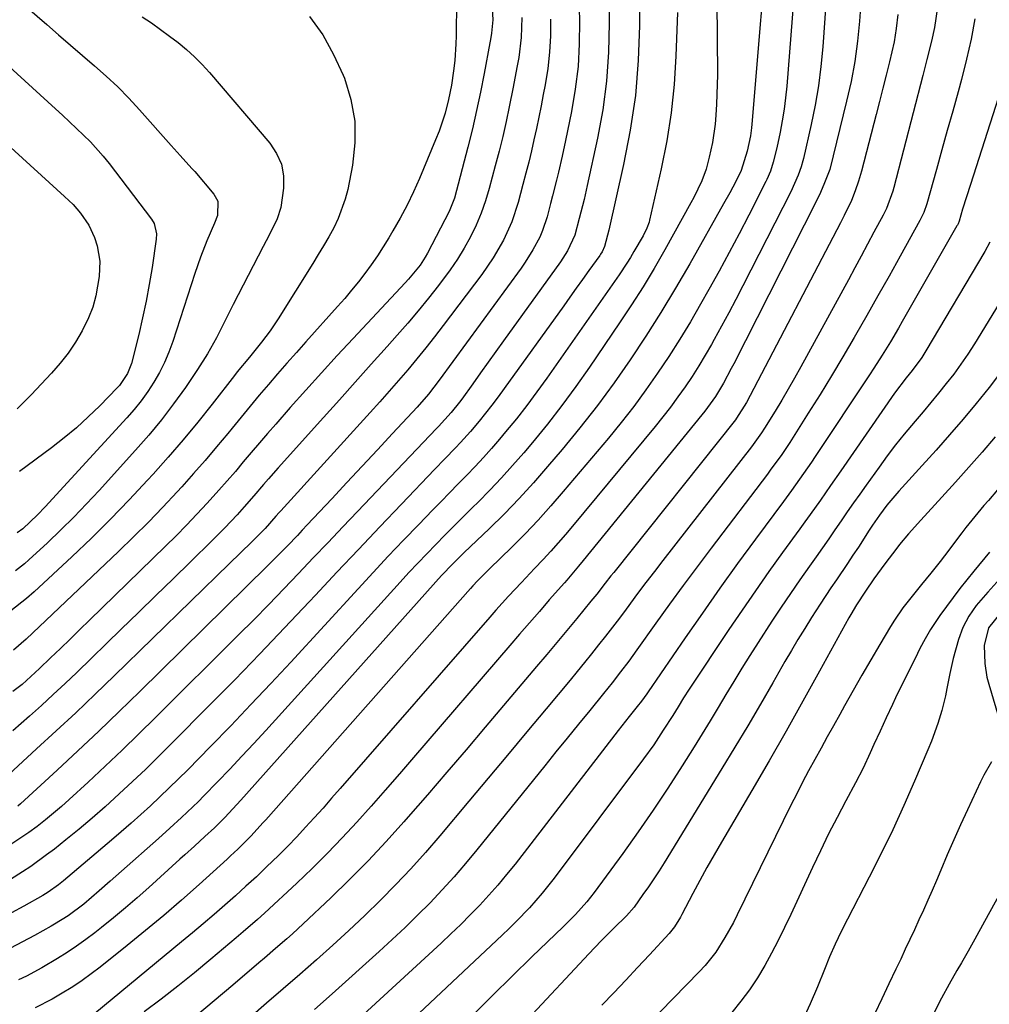
# Model space of a CAD drawing. Units: inches. Extents: x 1846801 to 1852104, y 410597 to 415960.
# Drawn here: x 1850568 to 1850804, y 411650 to 411889 of the extents above; entities that cross this region are included whole.
import ezdxf

# ---------------------------------------------------------------- set-up
doc = ezdxf.new("R2010")
doc.units = ezdxf.units.IN
doc.header["$MEASUREMENT"] = 0
doc.layers.add('7', color=7, linetype='Continuous')
doc.layers.add('8', color=7, linetype='Continuous')

msp = doc.modelspace()

# ---------------------------------------------------------------- linework, layer by layer
at = {"layer": '7', "color": 18}
for points in [[(1850750.37, 411915.54, 1792), (1850746.11, 411864.11, 1792), (1850746.01, 411863.17, 1792), (1850745.75, 411861.29, 1792), (1850744.96, 411857.57, 1792), (1850743.54, 411852.85, 1792), (1850742.2, 411850.21, 1792), (1850740.74, 411847.45, 1792), (1850739.24, 411844.72, 1792), (1850731.01, 411830.17, 1792), (1850727.56, 411824.24, 1792), (1850724.02, 411818.37, 1792), (1850720.34, 411812.59, 1792), (1850716.56, 411806.87, 1792), (1850712.62, 411801.26, 1792), (1850708.57, 411795.74, 1792), (1850704.34, 411790.35, 1792), (1850699.99, 411785.05, 1792), (1850696.49, 411780.92, 1792), (1850693.08, 411777.03, 1792), (1850689.59, 411773.2, 1792), (1850685.98, 411769.49, 1792), (1850682.3, 411765.85, 1792), (1850676.23, 411760.04, 1792), (1850673.42, 411757.31, 1792), (1850670.71, 411754.46, 1792), (1850621.93, 411699.93, 1792), (1850620.97, 411698.87, 1792), (1850618.02, 411695.72, 1792), (1850615.56, 411693.23, 1792), (1850613.23, 411691.1, 1792), (1850610.66, 411688.78, 1792), (1850608.32, 411686.67, 1792), (1850607.15, 411685.6, 1792), (1850599.59, 411678.71, 1792), (1850596.77, 411676.2, 1792), (1850593.92, 411673.74, 1792), (1850591.01, 411671.33, 1792), (1850588.07, 411668.98, 1792), (1850586.47, 411667.73, 1792), (1850584.27, 411666.07, 1792), (1850582.03, 411664.46, 1792), (1850579.73, 411662.94, 1792), (1850577.4, 411661.47, 1792), (1850573.57, 411659.17, 1792), (1850569.84, 411657.19, 1792), (1850567.94, 411656.26, 1792)], [(1850737.42, 411911.9, 1794), (1850737.73, 411876.08, 1794), (1850737.72, 411873.7, 1794), (1850737.55, 411868.96, 1794), (1850737.38, 411866.29, 1794), (1850737.16, 411864.08, 1794), (1850736.51, 411859.67, 1794), (1850735.77, 411856.06, 1794), (1850735, 411853.17, 1794), (1850733.95, 411850.37, 1794), (1850732.03, 411846.3, 1794), (1850731.32, 411844.98, 1794), (1850724.95, 411833.58, 1794), (1850722.35, 411829.07, 1794), (1850719.67, 411824.6, 1794), (1850716.87, 411820.21, 1794), (1850713.99, 411815.86, 1794), (1850706.65, 411805.09, 1794), (1850703.35, 411800.4, 1794), (1850699.95, 411795.78, 1794), (1850696.42, 411791.27, 1794), (1850692.79, 411786.82, 1794), (1850690.67, 411784.3, 1794), (1850687.99, 411781.21, 1794), (1850685.26, 411778.17, 1794), (1850682.44, 411775.2, 1794), (1850679.57, 411772.29, 1794), (1850678.23, 411770.97, 1794), (1850675.99, 411768.75, 1794), (1850673.76, 411766.52, 1794), (1850671.54, 411764.29, 1794), (1850669.32, 411762.05, 1794), (1850667.12, 411759.79, 1794), (1850664.94, 411757.51, 1794), (1850662.79, 411755.21, 1794), (1850660.66, 411752.88, 1794), (1850628.02, 411716.86, 1794), (1850625.12, 411713.71, 1794), (1850622.21, 411710.57, 1794), (1850619.26, 411707.47, 1794), (1850616.29, 411704.38, 1794), (1850612.96, 411700.96, 1794), (1850611.63, 411699.61, 1794), (1850610.28, 411698.28, 1794), (1850607.53, 411695.68, 1794), (1850604.73, 411693.14, 1794), (1850601.9, 411690.62, 1794), (1850592.94, 411682.69, 1794), (1850591.58, 411681.48, 1794), (1850590.22, 411680.28, 1794), (1850587.52, 411677.87, 1794), (1850583.8, 411674.67, 1794), (1850579.98, 411671.81, 1794), (1850576.71, 411669.81, 1794), (1850575.87, 411669.34, 1794), (1850571.78, 411667.09, 1794), (1850568.88, 411665.54, 1794), (1850565.95, 411664.02, 1794)], [(1850718.93, 411909.83, 1798), (1850718.81, 411888.07, 1798), (1850718.49, 411879.55, 1798), (1850717.8, 411871.07, 1798), (1850716.55, 411862.65, 1798), (1850714.93, 411854.28, 1798), (1850711.32, 411838.35, 1798), (1850710.29, 411834.38, 1798), (1850709.72, 411833.12, 1798), (1850709.35, 411832.52, 1798), (1850709.15, 411832.24, 1798), (1850706.51, 411828.53, 1798), (1850704.98, 411826.39, 1798), (1850703.45, 411824.26, 1798), (1850701.92, 411822.12, 1798), (1850700.39, 411819.99, 1798), (1850685.96, 411799.87, 1798), (1850684.48, 411797.84, 1798), (1850682.97, 411795.84, 1798), (1850681.41, 411793.88, 1798), (1850679.83, 411791.93, 1798), (1850677.77, 411789.49, 1798), (1850675.33, 411786.78, 1798), (1850674.07, 411785.46, 1798), (1850671.53, 411782.84, 1798), (1850669, 411780.21, 1798), (1850661, 411771.85, 1798), (1850655.74, 411766.34, 1798), (1850650.5, 411760.82, 1798), (1850645.28, 411755.28, 1798), (1850640.08, 411749.72, 1798), (1850638.56, 411748.1, 1798), (1850632.58, 411741.75, 1798), (1850626.55, 411735.44, 1798), (1850620.47, 411729.18, 1798), (1850614.35, 411722.96, 1798), (1850605.13, 411713.68, 1798), (1850602, 411710.57, 1798), (1850598.84, 411707.49, 1798), (1850595.64, 411704.46, 1798), (1850592.41, 411701.45, 1798), (1850588.94, 411698.32, 1798), (1850585.81, 411695.59, 1798), (1850582.63, 411692.91, 1798), (1850579.42, 411690.29, 1798), (1850576.64, 411688.06, 1798), (1850574.76, 411686.61, 1798), (1850570.9, 411683.85, 1798), (1850568.92, 411682.55, 1798), (1850565.96, 411680.69, 1798)], [(1850704.01, 411898.4, 1802), (1850704.24, 411889.13, 1802), (1850704.19, 411883.6, 1802), (1850703.89, 411878.09, 1802), (1850703.21, 411872.61, 1802), (1850702.28, 411867.16, 1802), (1850700.83, 411860.15, 1802), (1850700.01, 411856.3, 1802), (1850699.13, 411852.45, 1802), (1850698.67, 411850.53, 1802), (1850697.7, 411846.71, 1802), (1850697.2, 411844.8, 1802), (1850696.35, 411841.61, 1802), (1850695.26, 411838.28, 1802), (1850694.56, 411836.67, 1802), (1850692.93, 411833.56, 1802), (1850691.06, 411830.58, 1802), (1850690.05, 411829.13, 1802), (1850670.14, 411801.9, 1802), (1850667.54, 411798.55, 1802), (1850664.76, 411795.36, 1802), (1850658.82, 411788.96, 1802), (1850655.13, 411784.99, 1802), (1850651.43, 411781.02, 1802), (1850647.73, 411777.05, 1802), (1850644.02, 411773.1, 1802), (1850638.07, 411766.76, 1802), (1850636.88, 411765.49, 1802), (1850635.69, 411764.23, 1802), (1850633.28, 411761.73, 1802), (1850630.86, 411759.25, 1802), (1850628.4, 411756.8, 1802), (1850597.38, 411726.31, 1802), (1850592.42, 411721.48, 1802), (1850587.42, 411716.68, 1802), (1850582.37, 411711.93, 1802), (1850577.29, 411707.21, 1802), (1850568.42, 411699.05, 1802), (1850567.75, 411698.45, 1802)], [(1850764.52, 411899.24, 1788), (1850763.32, 411882.88, 1788), (1850762.87, 411878.13, 1788), (1850762.27, 411873.4, 1788), (1850761.46, 411868.7, 1788), (1850760.51, 411864.03, 1788), (1850758.62, 411855.74, 1788), (1850758.5, 411855.23, 1788), (1850758.08, 411853.71, 1788), (1850757.38, 411851.72, 1788), (1850755.57, 411847.68, 1788), (1850743.95, 411824.84, 1788), (1850742.25, 411821.55, 1788), (1850740.53, 411818.27, 1788), (1850738.76, 411815.01, 1788), (1850736.97, 411811.77, 1788), (1850736.3, 411810.58, 1788), (1850734.79, 411807.96, 1788), (1850733.22, 411805.37, 1788), (1850731.58, 411802.83, 1788), (1850729.9, 411800.31, 1788), (1850728.15, 411797.84, 1788), (1850726.35, 411795.41, 1788), (1850724.49, 411793.02, 1788), (1850722.59, 411790.66, 1788), (1850702.56, 411766.5, 1788), (1850700.82, 411764.44, 1788), (1850699.06, 411762.4, 1788), (1850697.26, 411760.4, 1788), (1850695.43, 411758.41, 1788), (1850693.31, 411756.15, 1788), (1850690.16, 411752.81, 1788), (1850687.02, 411749.48, 1788), (1850683.94, 411746.09, 1788), (1850682.43, 411744.37, 1788), (1850646.09, 411702.74, 1788), (1850644, 411700.37, 1788), (1850641.91, 411698.01, 1788), (1850639.8, 411695.67, 1788), (1850637.69, 411693.33, 1788), (1850635.54, 411691.02, 1788), (1850633.35, 411688.74, 1788), (1850631.13, 411686.51, 1788), (1850628.22, 411683.7, 1788), (1850625.71, 411681.34, 1788), (1850623.18, 411679, 1788), (1850620.62, 411676.7, 1788), (1850618.04, 411674.42, 1788), (1850615.43, 411672.17, 1788), (1850612.81, 411669.93, 1788), (1850610.17, 411667.72, 1788), (1850607.52, 411665.51, 1788), (1850586.47, 411648.15, 1788)], [(1850567.75, 411894.45, 1816), (1850574.77, 411888.27, 1816), (1850577.66, 411885.76, 1816), (1850580.55, 411883.25, 1816), (1850583.46, 411880.76, 1816), (1850586.38, 411878.28, 1816), (1850589.24, 411875.75, 1816), (1850592.03, 411873.14, 1816), (1850594.71, 411870.41, 1816), (1850597.3, 411867.6, 1816), (1850605.01, 411858.88, 1816), (1850605.73, 411858.09, 1816), (1850607.17, 411856.52, 1816), (1850610.06, 411853.37, 1816), (1850610.76, 411852.57, 1816), (1850615.41, 411847.11, 1816), (1850616.34, 411845.41, 1816), (1850616.31, 411841.93, 1816), (1850615.57, 411840.09, 1816), (1850613.71, 411835.75, 1816), (1850612.17, 411831.81, 1816), (1850610.78, 411827.81, 1816), (1850605.39, 411811.31, 1816), (1850604.45, 411808.75, 1816), (1850603.4, 411806.24, 1816), (1850602.16, 411803.81, 1816), (1850600.82, 411801.44, 1816), (1850599.31, 411799.15, 1816), (1850597.73, 411796.93, 1816), (1850596.02, 411794.8, 1816), (1850594.23, 411792.74, 1816), (1850574.39, 411771.14, 1816), (1850572.55, 411769.2, 1816), (1850568.99, 411765.8, 1816), (1850567.63, 411764.83, 1816)], [(1850772.61, 411893.65, 1786), (1850772.27, 411889.15, 1786), (1850771.77, 411884.23, 1786), (1850771.1, 411879.34, 1786), (1850770.2, 411874.49, 1786), (1850769.13, 411869.67, 1786), (1850765.04, 411853.13, 1786), (1850763.79, 411849.85, 1786), (1850762.75, 411847.49, 1786), (1850761.62, 411845.17, 1786), (1850741.71, 411805.91, 1786), (1850741.1, 411804.72, 1786), (1850739.19, 411801.17, 1786), (1850737.24, 411797.94, 1786), (1850734.67, 411794.39, 1786), (1850733.99, 411793.53, 1786), (1850705.14, 411758.1, 1786), (1850704.02, 411756.74, 1786), (1850701.15, 411753.39, 1786), (1850700.57, 411752.72, 1786), (1850696.9, 411748.54, 1786), (1850694.48, 411745.78, 1786), (1850692.07, 411743.02, 1786), (1850689.67, 411740.24, 1786), (1850687.27, 411737.47, 1786), (1850663.89, 411710.25, 1786), (1850660.48, 411706.31, 1786), (1850657.05, 411702.39, 1786), (1850653.59, 411698.49, 1786), (1850650.12, 411694.61, 1786), (1850646.58, 411690.79, 1786), (1850642.98, 411687.03, 1786), (1850639.28, 411683.36, 1786), (1850635.52, 411679.77, 1786), (1850627.72, 411672.5, 1786), (1850626.02, 411670.96, 1786), (1850622.54, 411667.98, 1786), (1850620.79, 411666.5, 1786), (1850614.65, 411661.31, 1786), (1850610.68, 411658.02, 1786), (1850606.65, 411654.78, 1786), (1850602.56, 411651.63, 1786), (1850598.43, 411648.54, 1786)], [(1850728.06, 411891.19, 1796), (1850727.66, 411880.6, 1796), (1850727.21, 411873.71, 1796), (1850726.5, 411866.85, 1796), (1850725.42, 411860.05, 1796), (1850724.08, 411853.28, 1796), (1850721.25, 411840.78, 1796), (1850721.13, 411840.29, 1796), (1850720.62, 411838.84, 1796), (1850719.7, 411837.02, 1796), (1850717.47, 411833.17, 1796), (1850716.61, 411831.73, 1796), (1850715.73, 411830.31, 1796), (1850713.87, 411827.54, 1796), (1850696.29, 411802.44, 1796), (1850693.89, 411799.1, 1796), (1850691.43, 411795.8, 1796), (1850688.89, 411792.57, 1796), (1850686.29, 411789.38, 1796), (1850684.82, 411787.62, 1796), (1850682.88, 411785.36, 1796), (1850680.92, 411783.14, 1796), (1850678.89, 411780.97, 1796), (1850676.83, 411778.83, 1796), (1850674.74, 411776.72, 1796), (1850672.66, 411774.6, 1796), (1850670.58, 411772.48, 1796), (1850668.51, 411770.35, 1796), (1850665.18, 411766.9, 1796), (1850661.46, 411763.04, 1796), (1850657.76, 411759.15, 1796), (1850654.09, 411755.23, 1796), (1850650.45, 411751.29, 1796), (1850634.06, 411733.47, 1796), (1850629.25, 411728.28, 1796), (1850624.39, 411723.12, 1796), (1850619.49, 411718.01, 1796), (1850614.55, 411712.93, 1796), (1850609.04, 411707.33, 1796), (1850606.81, 411705.1, 1796), (1850604.56, 411702.89, 1796), (1850602.27, 411700.72, 1796), (1850599.97, 411698.57, 1796), (1850597.63, 411696.45, 1796), (1850595.28, 411694.35, 1796), (1850592.9, 411692.27, 1796), (1850590.51, 411690.22, 1796), (1850578.87, 411680.31, 1796), (1850577.68, 411679.34, 1796), (1850575.17, 411677.59, 1796), (1850573.85, 411676.81, 1796), (1850569.21, 411674.2, 1796), (1850566.2, 411672.56, 1796)], [(1850682.89, 411893.49, 1808), (1850683.17, 411889.46, 1808), (1850682.84, 411886.23, 1808), (1850682.57, 411884.63, 1808), (1850682.43, 411883.83, 1808), (1850681.06, 411876.4, 1808), (1850680.18, 411871.89, 1808), (1850679.24, 411867.4, 1808), (1850678.2, 411862.93, 1808), (1850677.09, 411858.48, 1808), (1850673.87, 411846.14, 1808), (1850672.59, 411842.85, 1808), (1850667.27, 411832.74, 1808), (1850666.72, 411831.76, 1808), (1850665.5, 411829.89, 1808), (1850662.66, 411826.43, 1808), (1850661.9, 411825.6, 1808), (1850649.26, 411812.08, 1808), (1850645.39, 411807.91, 1808), (1850641.54, 411803.72, 1808), (1850637.73, 411799.5, 1808), (1850633.95, 411795.25, 1808), (1850630.41, 411791.25, 1808), (1850628.42, 411788.98, 1808), (1850626.45, 411786.69, 1808), (1850624.49, 411784.39, 1808), (1850622.55, 411782.07, 1808), (1850620.61, 411779.76, 1808), (1850618.64, 411777.46, 1808), (1850616.63, 411775.2, 1808), (1850613.77, 411772.05, 1808), (1850611.28, 411769.38, 1808), (1850608.76, 411766.75, 1808), (1850606.2, 411764.15, 1808), (1850603.61, 411761.59, 1808), (1850585.21, 411743.65, 1808), (1850582.84, 411741.35, 1808), (1850580.47, 411739.05, 1808), (1850578.1, 411736.76, 1808), (1850575.72, 411734.47, 1808), (1850573.03, 411731.87, 1808), (1850570.94, 411729.93, 1808), (1850568.78, 411728.05, 1808), (1850566.51, 411726.33, 1808)], [(1850791.2, 411892.49, 1782), (1850790.49, 411887.55, 1782), (1850789.78, 411884.29, 1782), (1850788.65, 411879.79, 1782), (1850787.66, 411875.92, 1782), (1850780.64, 411848.73, 1782), (1850780.4, 411847.86, 1782), (1850778.82, 411843.63, 1782), (1850778.02, 411842.02, 1782), (1850775.78, 411837.84, 1782), (1850774.23, 411834.96, 1782), (1850772.68, 411832.08, 1782), (1850771.12, 411829.2, 1782), (1850769.56, 411826.32, 1782), (1850757.99, 411805.14, 1782), (1850756.48, 411802.42, 1782), (1850754.94, 411799.72, 1782), (1850753.36, 411797.04, 1782), (1850751.74, 411794.38, 1782), (1850749.2, 411790.27, 1782), (1850748.45, 411789.1, 1782), (1850746.41, 411786.29, 1782), (1850745.99, 411785.74, 1782), (1850724.5, 411758.15, 1782), (1850722.43, 411755.47, 1782), (1850720.38, 411752.78, 1782), (1850718.34, 411750.08, 1782), (1850715.56, 411746.35, 1782), (1850713.91, 411744.15, 1782), (1850712.25, 411741.96, 1782), (1850710.57, 411739.79, 1782), (1850708.88, 411737.62, 1782), (1850707.17, 411735.47, 1782), (1850705.44, 411733.33, 1782), (1850703.7, 411731.2, 1782), (1850701.95, 411729.08, 1782), (1850696.12, 411722.09, 1782), (1850691.44, 411716.49, 1782), (1850686.76, 411710.89, 1782), (1850682.07, 411705.3, 1782), (1850677.37, 411699.7, 1782), (1850670.27, 411691.25, 1782), (1850666.79, 411687.23, 1782), (1850663.25, 411683.28, 1782), (1850659.59, 411679.42, 1782), (1850655.87, 411675.63, 1782), (1850652.06, 411671.93, 1782), (1850648.21, 411668.27, 1782), (1850644.29, 411664.69, 1782), (1850640.32, 411661.15, 1782), (1850640.29, 411661.12, 1782), (1850636.27, 411657.61, 1782), (1850632.25, 411654.1, 1782), (1850628.22, 411650.6, 1782), (1850624.18, 411647.11, 1782)], [(1850697.21, 411889.59, 1804), (1850697.18, 411885.59, 1804), (1850696.98, 411881.61, 1804), (1850696.53, 411877.64, 1804), (1850695.9, 411873.69, 1804), (1850695.44, 411871.31, 1804), (1850694.9, 411868.56, 1804), (1850694.34, 411865.81, 1804), (1850693.76, 411863.07, 1804), (1850693.16, 411860.33, 1804), (1850692.54, 411857.6, 1804), (1850691.89, 411854.88, 1804), (1850691.21, 411852.16, 1804), (1850690.5, 411849.45, 1804), (1850689.33, 411845.06, 1804), (1850687.8, 411840.39, 1804), (1850685.75, 411835.93, 1804), (1850683.28, 411831.67, 1804), (1850681.91, 411829.63, 1804), (1850680.48, 411827.63, 1804), (1850671.12, 411815.19, 1804), (1850669.03, 411812.45, 1804), (1850666.89, 411809.74, 1804), (1850664.71, 411807.07, 1804), (1850662.49, 411804.43, 1804), (1850660.24, 411801.82, 1804), (1850657.97, 411799.22, 1804), (1850655.68, 411796.65, 1804), (1850653.37, 411794.09, 1804), (1850631.63, 411770.21, 1804), (1850631.23, 411769.77, 1804), (1850630.45, 411768.88, 1804), (1850627.82, 411765.94, 1804), (1850624.59, 411762.7, 1804), (1850621.84, 411760, 1804), (1850619.08, 411757.3, 1804), (1850591.18, 411730.13, 1804), (1850586.52, 411725.64, 1804), (1850581.83, 411721.17, 1804), (1850577.09, 411716.76, 1804), (1850572.33, 411712.37, 1804), (1850563.32, 411704.15, 1804)], [(1850638.65, 411890.26, 1812), (1850641.83, 411885.77, 1812), (1850644.49, 411880.98, 1812), (1850646.83, 411875.97, 1812), (1850647.11, 411875.25, 1812), (1850648.68, 411870.09, 1812), (1850649.63, 411864.86, 1812), (1850649.66, 411859.55, 1812), (1850649.08, 411854.18, 1812), (1850647.91, 411848.27, 1812), (1850647.32, 411845.85, 1812), (1850645.63, 411841.18, 1812), (1850644.53, 411838.94, 1812), (1850643.31, 411836.75, 1812), (1850642.06, 411834.57, 1812), (1850640.77, 411832.42, 1812), (1850639.46, 411830.28, 1812), (1850631.04, 411816.82, 1812), (1850629.09, 411813.91, 1812), (1850626.97, 411811.13, 1812), (1850624.01, 411807.53, 1812), (1850621.09, 411803.95, 1812), (1850620.38, 411803.05, 1812), (1850614.95, 411796.08, 1812), (1850611.48, 411791.73, 1812), (1850607.94, 411787.43, 1812), (1850604.31, 411783.22, 1812), (1850600.61, 411779.06, 1812), (1850599.3, 411777.62, 1812), (1850594.84, 411772.84, 1812), (1850590.29, 411768.14, 1812), (1850585.63, 411763.55, 1812), (1850580.9, 411759.05, 1812), (1850571.7, 411750.53, 1812), (1850569.88, 411748.92, 1812), (1850566.07, 411745.9, 1812)], [(1850690.19, 411889.99, 1806), (1850690.07, 411885.12, 1806), (1850689.47, 411880.3, 1806), (1850689.04, 411877.89, 1806), (1850688.13, 411873.1, 1806), (1850687.15, 411868.3, 1806), (1850686.38, 411864.71, 1806), (1850685.57, 411861.14, 1806), (1850684.7, 411857.58, 1806), (1850683.78, 411854.02, 1806), (1850682.31, 411848.49, 1806), (1850681.39, 411845.47, 1806), (1850680.34, 411842.5, 1806), (1850679.1, 411839.61, 1806), (1850677.73, 411836.77, 1806), (1850676.19, 411834.01, 1806), (1850674.56, 411831.31, 1806), (1850672.78, 411828.7, 1806), (1850669.97, 411824.93, 1806), (1850667.53, 411821.85, 1806), (1850665.05, 411818.79, 1806), (1850662.5, 411815.8, 1806), (1850659.91, 411812.83, 1806), (1850657.46, 411810.09, 1806), (1850653.61, 411805.78, 1806), (1850649.76, 411801.48, 1806), (1850645.9, 411797.18, 1806), (1850642.05, 411792.89, 1806), (1850631.04, 411780.65, 1806), (1850628.66, 411777.95, 1806), (1850627.48, 411776.59, 1806), (1850625.14, 411773.86, 1806), (1850622.77, 411771.16, 1806), (1850621.03, 411769.26, 1806), (1850618.04, 411766.08, 1806), (1850614.96, 411762.98, 1806), (1850609.7, 411757.82, 1806), (1850605.51, 411753.71, 1806), (1850601.31, 411749.61, 1806), (1850597.1, 411745.52, 1806), (1850592.89, 411741.43, 1806), (1850582.06, 411730.95, 1806), (1850579.23, 411728.24, 1806), (1850576.38, 411725.56, 1806), (1850573.48, 411722.92, 1806), (1850570.57, 411720.3, 1806), (1850566.53, 411716.73, 1806)], [(1850597.93, 411890.2, 1814), (1850600.2, 411888.67, 1814), (1850602.43, 411887.08, 1814), (1850604.64, 411885.45, 1814), (1850606.68, 411883.9, 1814), (1850608.74, 411882.24, 1814), (1850610.71, 411880.49, 1814), (1850612.57, 411878.62, 1814), (1850614.35, 411876.66, 1814), (1850629, 411859.46, 1814), (1850630.62, 411856.98, 1814), (1850631.79, 411854.35, 1814), (1850632.28, 411851.52, 1814), (1850632.32, 411848.56, 1814), (1850631.7, 411843.9, 1814), (1850630.81, 411841.09, 1814), (1850629.47, 411838.41, 1814), (1850628.07, 411835.75, 1814), (1850627.37, 411834.42, 1814), (1850620.1, 411820.27, 1814), (1850618.05, 411816.26, 1814), (1850616.02, 411812.24, 1814), (1850613.86, 411808.29, 1814), (1850611.44, 411804.5, 1814), (1850608.46, 411800.17, 1814), (1850605.61, 411796.21, 1814), (1850602.66, 411792.33, 1814), (1850599.56, 411788.58, 1814), (1850596.35, 411784.91, 1814), (1850587.49, 411775.17, 1814), (1850584.44, 411771.9, 1814), (1850581.34, 411768.69, 1814), (1850578.17, 411765.55, 1814), (1850574.94, 411762.46, 1814), (1850570.46, 411758.27, 1814), (1850569.41, 411757.34, 1814), (1850567.21, 411755.62, 1814)], [(1850781.55, 411890.73, 1784), (1850781.21, 411887.34, 1784), (1850780.68, 411884.07, 1784), (1850779.56, 411879.25, 1784), (1850778.77, 411876.04, 1784), (1850777.97, 411872.83, 1784), (1850777.16, 411869.62, 1784), (1850776.33, 411866.42, 1784), (1850772.74, 411852.7, 1784), (1850772.05, 411850.28, 1784), (1850771.23, 411847.89, 1784), (1850770.31, 411845.54, 1784), (1850768.55, 411841.9, 1784), (1850767.62, 411840.1, 1784), (1850745.67, 411798.17, 1784), (1850744.78, 411796.54, 1784), (1850742.38, 411792.66, 1784), (1850742.12, 411792.33, 1784), (1850712.56, 411755.24, 1784), (1850711.87, 411754.37, 1784), (1850710.48, 411752.61, 1784), (1850708.41, 411749.99, 1784), (1850707, 411748.25, 1784), (1850703.58, 411744.08, 1784), (1850701.15, 411741.14, 1784), (1850698.72, 411738.2, 1784), (1850696.27, 411735.28, 1784), (1850693.81, 411732.36, 1784), (1850681.34, 411717.62, 1784), (1850676.68, 411712.15, 1784), (1850672, 411706.69, 1784), (1850667.29, 411701.25, 1784), (1850662.57, 411695.84, 1784), (1850661.54, 411694.66, 1784), (1850657.25, 411689.9, 1784), (1850652.88, 411685.23, 1784), (1850648.38, 411680.68, 1784), (1850643.79, 411676.21, 1784), (1850637.1, 411669.87, 1784), (1850634.46, 411667.43, 1784), (1850633.11, 411666.24, 1784), (1850630.39, 411663.89, 1784), (1850627.66, 411661.56, 1784), (1850626.29, 411660.39, 1784), (1850620.02, 411655.01, 1784), (1850615.49, 411651.18, 1784), (1850610.93, 411647.39, 1784)], [(1850555.44, 411887.36, 1818), (1850576.89, 411867.84, 1818), (1850578.62, 411866.26, 1818), (1850582.03, 411863.07, 1818), (1850585.38, 411859.81, 1818), (1850588.49, 411856.33, 1818), (1850589.95, 411854.51, 1818), (1850600.22, 411841.06, 1818), (1850600.88, 411839.97, 1818), (1850601.47, 411837.49, 1818), (1850601.4, 411836.21, 1818), (1850600.38, 411829.28, 1818), (1850599.71, 411825.19, 1818), (1850598.95, 411821.11, 1818), (1850598.08, 411817.06, 1818), (1850597.12, 411813.02, 1818), (1850595.34, 411806, 1818), (1850595.09, 411805.16, 1818), (1850594.42, 411803.56, 1818), (1850592.47, 411800.67, 1818), (1850591.88, 411800.03, 1818), (1850587.65, 411795.71, 1818), (1850584.85, 411792.99, 1818), (1850581.98, 411790.37, 1818), (1850578.99, 411787.89, 1818), (1850575.91, 411785.5, 1818), (1850568.14, 411779.75, 1818)], [(1850806.7, 411872.7, 1778), (1850799.22, 411849.46, 1778), (1850798.26, 411846.45, 1778), (1850797.33, 411843.43, 1778), (1850796.45, 411840.58, 1778), (1850796.2, 411839.9, 1778), (1850796.04, 411839.58, 1778), (1850795.95, 411839.42, 1778), (1850782.66, 411816.19, 1778), (1850781.71, 411814.54, 1778), (1850779.77, 411811.26, 1778), (1850777.78, 411808.02, 1778), (1850775.73, 411804.82, 1778), (1850774.68, 411803.22, 1778), (1850761.5, 411783.36, 1778), (1850760.57, 411781.98, 1778), (1850758.68, 411779.23, 1778), (1850756.75, 411776.52, 1778), (1850755.77, 411775.17, 1778), (1850753.79, 411772.48, 1778), (1850747, 411763.32, 1778), (1850742.65, 411757.37, 1778), (1850738.33, 411751.39, 1778), (1850734.09, 411745.37, 1778), (1850729.88, 411739.32, 1778), (1850720.91, 411726.24, 1778), (1850720.59, 411725.78, 1778), (1850719.27, 411723.99, 1778), (1850718.24, 411722.67, 1778), (1850716.27, 411720.21, 1778), (1850714.5, 411717.97, 1778), (1850713.63, 411716.85, 1778), (1850688.56, 411684.42, 1778), (1850686.51, 411681.85, 1778), (1850684.4, 411679.31, 1778), (1850682.22, 411676.85, 1778), (1850679.98, 411674.42, 1778), (1850677.69, 411672.05, 1778), (1850675.36, 411669.72, 1778), (1850672.99, 411667.43, 1778), (1850670.58, 411665.17, 1778), (1850641.77, 411638.74, 1778)], [(1850803.95, 411835.42, 1776), (1850802.69, 411833.2, 1776), (1850788.42, 411809.09, 1776), (1850787.37, 411807.44, 1776), (1850785.02, 411804.31, 1776), (1850783.57, 411802.5, 1776), (1850780.78, 411798.79, 1776), (1850767.69, 411779.89, 1776), (1850765.23, 411776.35, 1776), (1850762.76, 411772.82, 1776), (1850760.26, 411769.3, 1776), (1850759.01, 411767.55, 1776), (1850757.74, 411765.8, 1776), (1850753.58, 411760.06, 1776), (1850750.26, 411755.42, 1776), (1850746.97, 411750.76, 1776), (1850743.74, 411746.06, 1776), (1850740.55, 411741.34, 1776), (1850730.91, 411726.89, 1776), (1850729.53, 411724.77, 1776), (1850728.2, 411722.63, 1776), (1850726.88, 411720.47, 1776), (1850724.6, 411716.91, 1776), (1850722.26, 411713.39, 1776), (1850719.78, 411709.96, 1776), (1850698.1, 411680.97, 1776), (1850695.19, 411677.3, 1776), (1850692.08, 411673.79, 1776), (1850688.82, 411670.42, 1776), (1850687.15, 411668.78, 1776), (1850685.45, 411667.16, 1776), (1850659.83, 411643.1, 1776)], [(1850807.07, 411821.99, 1774), (1850800.17, 411810.76, 1774), (1850798.58, 411808.26, 1774), (1850796.92, 411805.81, 1774), (1850795.17, 411803.42, 1774), (1850793.36, 411801.08, 1774), (1850791.49, 411798.78, 1774), (1850789.61, 411796.49, 1774), (1850787.7, 411794.21, 1774), (1850785.78, 411791.95, 1774), (1850783.13, 411788.79, 1774), (1850781.03, 411786.19, 1774), (1850778.99, 411783.52, 1774), (1850777.01, 411780.83, 1774), (1850773.87, 411776.44, 1774), (1850772.33, 411774.28, 1774), (1850770.81, 411772.12, 1774), (1850769.3, 411769.94, 1774), (1850767.8, 411767.75, 1774), (1850766.29, 411765.57, 1774), (1850764.79, 411763.39, 1774), (1850763.26, 411761.22, 1774), (1850761.73, 411759.05, 1774), (1850760.11, 411756.78, 1774), (1850757.79, 411753.47, 1774), (1850755.49, 411750.14, 1774), (1850753.23, 411746.78, 1774), (1850751, 411743.4, 1774), (1850747.63, 411738.21, 1774), (1850745.62, 411735.09, 1774), (1850743.65, 411731.95, 1774), (1850741.72, 411728.78, 1774), (1850739.81, 411725.6, 1774), (1850737.92, 411722.41, 1774), (1850736, 411719.23, 1774), (1850734.06, 411716.06, 1774), (1850732.1, 411712.91, 1774), (1850729.19, 411708.29, 1774), (1850725.71, 411702.87, 1774), (1850722.15, 411697.51, 1774), (1850718.48, 411692.22, 1774), (1850714.73, 411686.98, 1774), (1850707.78, 411677.48, 1774), (1850706.05, 411675.26, 1774), (1850703.22, 411672.14, 1774), (1850701.25, 411670.14, 1774), (1850700.24, 411669.15, 1774), (1850692.64, 411661.86, 1774), (1850687.85, 411657.2, 1774), (1850683.1, 411652.51, 1774), (1850678.42, 411647.76, 1774)], [(1850806.79, 411804.13, 1772), (1850803.77, 411800.17, 1772), (1850800.65, 411796.27, 1772), (1850797.42, 411792.46, 1772), (1850794.17, 411788.68, 1772), (1850790.86, 411784.94, 1772), (1850787.51, 411781.23, 1772), (1850781.81, 411774.99, 1772), (1850778.93, 411771.57, 1772), (1850777.15, 411769.17, 1772), (1850775.46, 411766.71, 1772), (1850774.63, 411765.47, 1772), (1850771.99, 411761.39, 1772), (1850770.68, 411759.39, 1772), (1850769.36, 411757.41, 1772), (1850766.68, 411753.47, 1772), (1850765.33, 411751.5, 1772), (1850762.7, 411747.53, 1772), (1850760.61, 411744.27, 1772), (1850758.95, 411741.62, 1772), (1850757.32, 411738.96, 1772), (1850755.72, 411736.27, 1772), (1850754.15, 411733.57, 1772), (1850751.23, 411728.46, 1772), (1850748.19, 411723.21, 1772), (1850745.12, 411717.98, 1772), (1850742, 411712.78, 1772), (1850738.85, 411707.59, 1772), (1850724.79, 411684.73, 1772), (1850723.55, 411682.76, 1772), (1850720.98, 411678.89, 1772), (1850719.65, 411676.99, 1772), (1850717.49, 411673.97, 1772), (1850715.66, 411671.84, 1772), (1850712.57, 411668.81, 1772), (1850709.5, 411665.75, 1772), (1850706.51, 411662.62, 1772), (1850676.83, 411630.91, 1772)], [(1850805.81, 411775.32, 1768), (1850803.57, 411772.74, 1768), (1850802.46, 411771.45, 1768), (1850800.26, 411768.83, 1768), (1850798.13, 411766.17, 1768), (1850797.09, 411764.81, 1768), (1850792.93, 411759.3, 1768), (1850791.84, 411757.87, 1768), (1850789.61, 411755.06, 1768), (1850787.32, 411752.28, 1768), (1850785.06, 411749.48, 1768), (1850782.83, 411746.62, 1768), (1850780.78, 411743.64, 1768), (1850779.82, 411742.11, 1768), (1850777.17, 411737.7, 1768), (1850774.98, 411734.01, 1768), (1850772.81, 411730.29, 1768), (1850770.69, 411726.55, 1768), (1850768.59, 411722.8, 1768), (1850767.46, 411720.76, 1768), (1850765.95, 411718.01, 1768), (1850764.44, 411715.27, 1768), (1850762.92, 411712.53, 1768), (1850761.41, 411709.78, 1768), (1850759.91, 411707.03, 1768), (1850758.44, 411704.26, 1768), (1850757.01, 411701.47, 1768), (1850755.61, 411698.67, 1768), (1850742.57, 411672.09, 1768), (1850741.61, 411670.22, 1768), (1850739.57, 411666.56, 1768), (1850737.32, 411663.04, 1768), (1850734.74, 411659.76, 1768), (1850733.33, 411658.22, 1768), (1850708.2, 411632.49, 1768)], [(1850803.81, 411760.18, 1766), (1850800.06, 411755.58, 1766), (1850798.35, 411753.45, 1766), (1850796.67, 411751.32, 1766), (1850795.02, 411749.15, 1766), (1850793.4, 411746.97, 1766), (1850791.76, 411744.74, 1766), (1850789.53, 411741.41, 1766), (1850788.18, 411739.11, 1766), (1850786.93, 411736.75, 1766), (1850786.32, 411735.56, 1766), (1850781.02, 411724.78, 1766), (1850780.25, 411723.18, 1766), (1850778.72, 411719.96, 1766), (1850777.25, 411716.72, 1766), (1850775.78, 411713.48, 1766), (1850774.85, 411711.4, 1766), (1850773.13, 411707.72, 1766), (1850771.27, 411704.11, 1766), (1850768.92, 411699.73, 1766), (1850766.81, 411695.73, 1766), (1850764.76, 411691.71, 1766), (1850762.77, 411687.65, 1766), (1850760.84, 411683.57, 1766), (1850755.55, 411672.13, 1766), (1850754.05, 411668.99, 1766), (1850752.51, 411665.87, 1766), (1850750.89, 411662.79, 1766), (1850749.23, 411659.74, 1766), (1850747.44, 411656.76, 1766), (1850745.54, 411653.86, 1766), (1850743.46, 411651.09, 1766), (1850741.27, 411648.39, 1766)], [(1850806.38, 411753.67, 1764), (1850803.43, 411750.48, 1764), (1850800.64, 411747.17, 1764), (1850798.85, 411744.59, 1764), (1850797.37, 411741.84, 1764), (1850796.29, 411738.92, 1764), (1850794.99, 411734.31, 1764), (1850794.18, 411730.7, 1764), (1850793.52, 411727.06, 1764), (1850793.15, 411725.25, 1764), (1850792.24, 411721.67, 1764), (1850791.31, 411718.58, 1764), (1850789.76, 411714.24, 1764), (1850788.9, 411712.11, 1764), (1850785.64, 411704.5, 1764), (1850783.04, 411698.6, 1764), (1850780.35, 411692.75, 1764), (1850777.53, 411686.95, 1764), (1850774.62, 411681.2, 1764), (1850769.32, 411671.01, 1764), (1850767.81, 411668, 1764), (1850766.37, 411664.96, 1764), (1850765.01, 411661.89, 1764), (1850763.72, 411658.78, 1764), (1850762.03, 411654.61, 1764), (1850760.3, 411650.49, 1764), (1850758.44, 411646.44, 1764)], [(1850806.4, 411745.18, 1762), (1850803.62, 411741.8, 1762), (1850802.54, 411737.48, 1762), (1850802.69, 411733.14, 1762), (1850803.23, 411729.78, 1762), (1850803.66, 411728.13, 1762), (1850807.49, 411715.26, 1762)], [(1850804.32, 411709.21, 1762), (1850802.47, 411706.01, 1762), (1850801.64, 411704.35, 1762), (1850798.48, 411697.55, 1762), (1850796.81, 411693.92, 1762), (1850795.18, 411690.28, 1762), (1850793.58, 411686.62, 1762), (1850792.02, 411682.95, 1762), (1850790.96, 411680.43, 1762), (1850789.93, 411678.02, 1762), (1850788.88, 411675.61, 1762), (1850787.81, 411673.22, 1762), (1850786.72, 411670.83, 1762), (1850785.62, 411668.45, 1762), (1850784.51, 411666.07, 1762), (1850783.39, 411663.7, 1762), (1850782.27, 411661.33, 1762), (1850781.11, 411658.88, 1762), (1850779.4, 411655.28, 1762), (1850777.68, 411651.69, 1762), (1850775.96, 411648.1, 1762)]]:
    msp.add_polyline3d(points, dxfattribs=at)
at = {"layer": '8', "color": 18}
for points in [[(1850757.31, 411907.49, 1790), (1850754.59, 411873.33, 1790), (1850754.31, 411870.51, 1790), (1850753.96, 411867.71, 1790), (1850753.5, 411864.92, 1790), (1850752.98, 411862.14, 1790), (1850752.18, 411858.36, 1790), (1850751.31, 411854.87, 1790), (1850750.6, 411852.65, 1790), (1850749.76, 411850.67, 1790), (1850749.52, 411850.19, 1790), (1850745.35, 411842.02, 1790), (1850742.99, 411837.46, 1790), (1850740.59, 411832.93, 1790), (1850738.14, 411828.43, 1790), (1850735.65, 411823.95, 1790), (1850733.65, 411820.39, 1790), (1850731.17, 411816.11, 1790), (1850728.61, 411811.88, 1790), (1850725.95, 411807.71, 1790), (1850723.21, 411803.59, 1790), (1850720.35, 411799.55, 1790), (1850717.42, 411795.57, 1790), (1850714.37, 411791.68, 1790), (1850711.24, 411787.85, 1790), (1850700.27, 411774.85, 1790), (1850697.26, 411771.38, 1790), (1850694.18, 411767.96, 1790), (1850691, 411764.64, 1790), (1850687.77, 411761.37, 1790), (1850682.37, 411756.08, 1790), (1850681.78, 411755.5, 1790), (1850679.44, 411753.18, 1790), (1850678.31, 411751.98, 1790), (1850677.75, 411751.37, 1790), (1850628.01, 411695.17, 1790), (1850627.31, 411694.38, 1790), (1850624.44, 411691.25, 1790), (1850621.19, 411687.99, 1790), (1850619.47, 411686.38, 1790), (1850618.6, 411685.58, 1790), (1850611.83, 411679.47, 1790), (1850607.54, 411675.67, 1790), (1850603.2, 411671.92, 1790), (1850598.79, 411668.24, 1790), (1850594.34, 411664.62, 1790), (1850587.78, 411659.38, 1790), (1850585.61, 411657.72, 1790), (1850583.41, 411656.13, 1790), (1850581.13, 411654.63, 1790), (1850578.11, 411652.77, 1790), (1850576.1, 411651.62, 1790), (1850572.01, 411649.46, 1790)], [(1850711.28, 411903.38, 1800), (1850711.45, 411888.62, 1800), (1850711.3, 411881.58, 1800), (1850710.82, 411874.58, 1800), (1850709.88, 411867.62, 1800), (1850708.62, 411860.7, 1800), (1850706.11, 411849.19, 1800), (1850705.33, 411845.77, 1800), (1850704.19, 411841.23, 1800), (1850703.07, 411837.16, 1800), (1850701.32, 411833.34, 1800), (1850699.6, 411830.68, 1800), (1850685.8, 411811.47, 1800), (1850683.92, 411808.87, 1800), (1850682.05, 411806.27, 1800), (1850680.18, 411803.67, 1800), (1850678.3, 411801.07, 1800), (1850675.61, 411797.35, 1800), (1850675.07, 411796.62, 1800), (1850673.08, 411794.11, 1800), (1850669.94, 411790.7, 1800), (1850669.48, 411790.22, 1800), (1850650.32, 411770.07, 1800), (1850646.73, 411766.3, 1800), (1850643.14, 411762.52, 1800), (1850639.55, 411758.75, 1800), (1850635.96, 411754.97, 1800), (1850632.36, 411751.21, 1800), (1850628.73, 411747.47, 1800), (1850625.08, 411743.76, 1800), (1850621.4, 411740.07, 1800), (1850601.25, 411720.01, 1800), (1850597.2, 411716.03, 1800), (1850593.13, 411712.09, 1800), (1850589, 411708.19, 1800), (1850584.85, 411704.33, 1800), (1850580.22, 411700.08, 1800), (1850578.34, 411698.39, 1800), (1850576.43, 411696.74, 1800), (1850574.47, 411695.13, 1800), (1850572.43, 411693.51, 1800), (1850570.43, 411692.04, 1800), (1850566.27, 411689.34, 1800)], [(1850674.33, 411893.95, 1810), (1850674.26, 411885.58, 1810), (1850674.21, 411883.57, 1810), (1850673.93, 411879.55, 1810), (1850673.65, 411877.02, 1810), (1850673.12, 411873.56, 1810), (1850672.4, 411870.13, 1810), (1850671.56, 411866.8, 1810), (1850670.13, 411862.42, 1810), (1850669.28, 411860.27, 1810), (1850665.33, 411850.91, 1810), (1850663.87, 411847.65, 1810), (1850662.33, 411844.43, 1810), (1850660.66, 411841.28, 1810), (1850658.9, 411838.17, 1810), (1850657.92, 411836.52, 1810), (1850656.55, 411834.29, 1810), (1850655.14, 411832.11, 1810), (1850653.65, 411829.97, 1810), (1850652.1, 411827.86, 1810), (1850650.5, 411825.8, 1810), (1850648.87, 411823.77, 1810), (1850647.18, 411821.78, 1810), (1850645.46, 411819.82, 1810), (1850637.73, 411811.22, 1810), (1850635.44, 411808.65, 1810), (1850633.15, 411806.07, 1810), (1850630.89, 411803.48, 1810), (1850628.63, 411800.88, 1810), (1850626.4, 411798.26, 1810), (1850624.18, 411795.62, 1810), (1850621.99, 411792.97, 1810), (1850619.81, 411790.3, 1810), (1850618.77, 411789.01, 1810), (1850616.05, 411785.71, 1810), (1850613.3, 411782.44, 1810), (1850610.48, 411779.23, 1810), (1850607.62, 411776.05, 1810), (1850606.51, 411774.83, 1810), (1850603.02, 411771.11, 1810), (1850599.49, 411767.44, 1810), (1850595.88, 411763.84, 1810), (1850592.21, 411760.29, 1810), (1850569.77, 411739.01, 1810), (1850566.71, 411736.34, 1810)], [(1850800.3, 411889.67, 1780), (1850799.38, 411884.74, 1780), (1850798.27, 411879.85, 1780), (1850797.03, 411874.98, 1780), (1850796.21, 411871.98, 1780), (1850794.91, 411867.26, 1780), (1850793.6, 411862.54, 1780), (1850792.28, 411857.83, 1780), (1850790.96, 411853.12, 1780), (1850788.59, 411844.74, 1780), (1850787.89, 411842.68, 1780), (1850786.96, 411840.72, 1780), (1850782.13, 411832.03, 1780), (1850779.44, 411827.21, 1780), (1850776.74, 411822.4, 1780), (1850774.01, 411817.61, 1780), (1850771.27, 411812.82, 1780), (1850770.95, 411812.25, 1780), (1850768.24, 411807.61, 1780), (1850765.49, 411803.01, 1780), (1850762.68, 411798.43, 1780), (1850759.83, 411793.89, 1780), (1850755.33, 411786.82, 1780), (1850753.37, 411783.88, 1780), (1850750.58, 411780.07, 1780), (1850749.87, 411779.13, 1780), (1850736.21, 411761.14, 1780), (1850732.81, 411756.62, 1780), (1850729.43, 411752.08, 1780), (1850726.11, 411747.51, 1780), (1850722.81, 411742.91, 1780), (1850718.18, 411736.4, 1780), (1850716.23, 411733.71, 1780), (1850714.23, 411731.06, 1780), (1850712.19, 411728.44, 1780), (1850710.1, 411725.85, 1780), (1850706.72, 411721.73, 1780), (1850703.97, 411718.38, 1780), (1850701.24, 411715.02, 1780), (1850698.51, 411711.66, 1780), (1850695.79, 411708.3, 1780), (1850679.3, 411687.85, 1780), (1850676.56, 411684.55, 1780), (1850673.77, 411681.3, 1780), (1850670.88, 411678.14, 1780), (1850667.93, 411675.03, 1780), (1850664.9, 411672, 1780), (1850661.84, 411669, 1780), (1850658.72, 411666.06, 1780), (1850655.55, 411663.17, 1780), (1850644.12, 411652.9, 1780), (1850639.85, 411649.07, 1780)], [(1850539.09, 411883, 1820), (1850579.13, 411846.56, 1820), (1850581.17, 411844.63, 1820), (1850582.99, 411842.5, 1820), (1850585, 411839.54, 1820), (1850586.41, 411836.58, 1820), (1850587.07, 411834.55, 1820), (1850587.7, 411830.85, 1820), (1850587.56, 411827.1, 1820), (1850586.73, 411822.4, 1820), (1850585.98, 411819.67, 1820), (1850584.94, 411817.04, 1820), (1850583.39, 411813.9, 1820), (1850581.75, 411811.16, 1820), (1850579.98, 411808.52, 1820), (1850578.01, 411806.02, 1820), (1850575.92, 411803.62, 1820), (1850570.98, 411798.35, 1820), (1850567.63, 411794.94, 1820)], [(1850805.26, 411788.14, 1770), (1850802.05, 411784.45, 1770), (1850798.82, 411780.78, 1770), (1850795.55, 411777.13, 1770), (1850792.25, 411773.52, 1770), (1850787.14, 411767.96, 1770), (1850784.16, 411764.62, 1770), (1850782.02, 411762.03, 1770), (1850781.33, 411761.15, 1770), (1850778.38, 411757.31, 1770), (1850775.77, 411753.7, 1770), (1850773.69, 411750.67, 1770), (1850771.54, 411747.36, 1770), (1850770.15, 411745.02, 1770), (1850769.71, 411744.23, 1770), (1850762.55, 411731.23, 1770), (1850758.51, 411723.95, 1770), (1850754.42, 411716.7, 1770), (1850750.28, 411709.48, 1770), (1850746.09, 411702.28, 1770), (1850738.75, 411689.75, 1770), (1850736.96, 411686.65, 1770), (1850735.2, 411683.54, 1770), (1850733.49, 411680.4, 1770), (1850731.8, 411677.24, 1770), (1850729.13, 411672.15, 1770), (1850728.8, 411671.53, 1770), (1850727.35, 411669.14, 1770), (1850726.04, 411667.52, 1770), (1850721.23, 411662.39, 1770), (1850718.35, 411659.31, 1770), (1850715.47, 411656.24, 1770), (1850712.58, 411653.17, 1770), (1850709.69, 411650.1, 1770)], [(1850809.08, 411682.22, 1760), (1850802.64, 411670.42, 1760), (1850800.27, 411666.13, 1760), (1850798.68, 411663.28, 1760), (1850797.05, 411660.45, 1760), (1850795.92, 411658.55, 1760), (1850794.01, 411655.23, 1760), (1850792.21, 411651.83, 1760), (1850782.2, 411631.98, 1760)]]:
    msp.add_polyline3d(points, dxfattribs=at)

doc.saveas('drawing.dxf')
